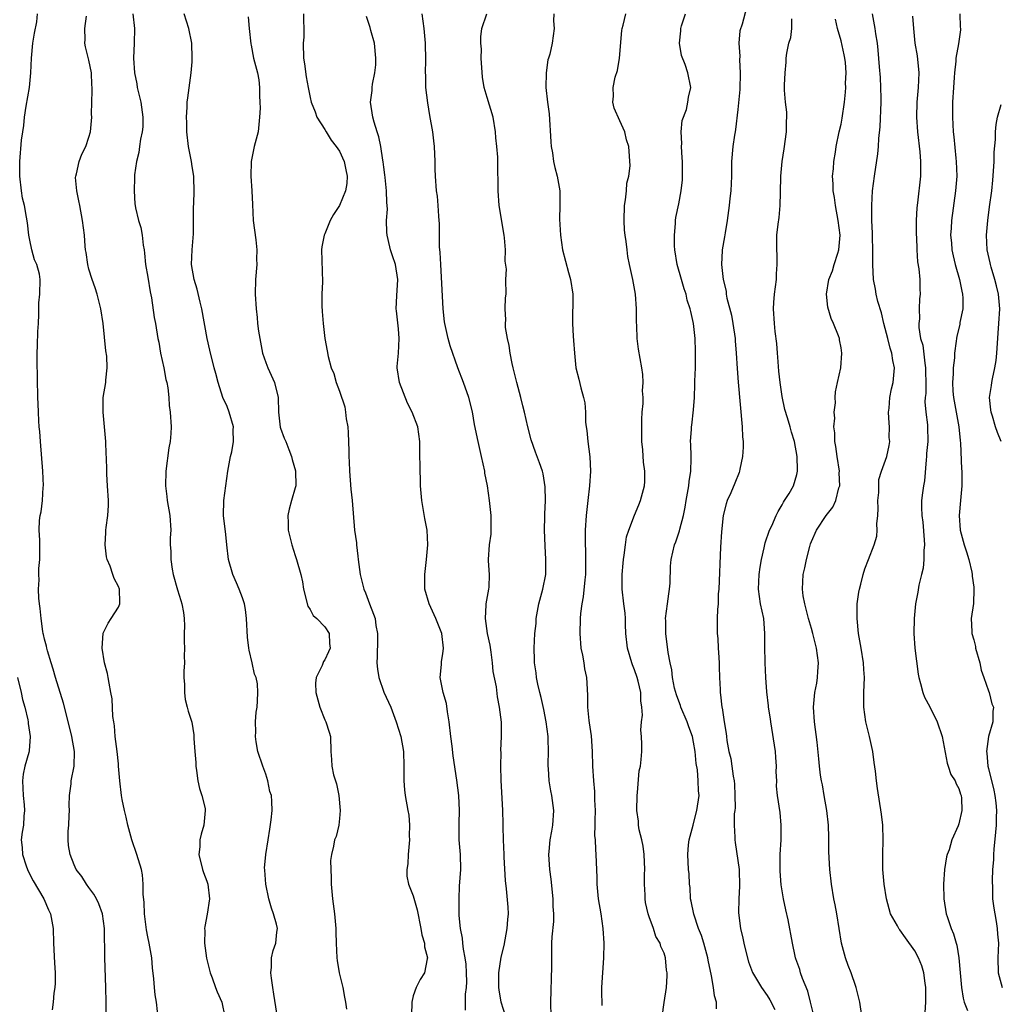
# Model space of a CAD drawing. Units: inches. Extents: x 2547000 to 2550000, y 1545000 to 1548000.
# Drawn here: x 2548320 to 2548452, y 1546175 to 1546308 of the extents above; entities that cross this region are included whole.
import ezdxf

# ---------------------------------------------------------------- set-up
doc = ezdxf.new("R2010")
doc.units = ezdxf.units.IN
doc.header["$MEASUREMENT"] = 0
doc.layers.add('LD25471545_2ft', color=103, linetype='Continuous')

msp = doc.modelspace()

# ---------------------------------------------------------------- linework, layer by layer
at = {"layer": 'LD25471545_2ft'}
for points, elevation in [([(2548418.18, 1546309.82), (2548417.61, 1546307.61), (2548417.3, 1546306.7), (2548417.16, 1546305), (2548417.27, 1546303.27), (2548417.22, 1546302.78), (2548417.33, 1546301), (2548417.27, 1546298.73), (2548417, 1546296.05), (2548416.7, 1546293.3), (2548416.63, 1546293), (2548416.55, 1546292.55), (2548416.35, 1546291), (2548416.17, 1546289), (2548416.13, 1546287), (2548416.05, 1546285), (2548415.94, 1546283.94), (2548415.84, 1546283), (2548415.58, 1546281), (2548415.29, 1546279.29), (2548415.22, 1546278.78), (2548414.88, 1546277), (2548414.89, 1546276.89), (2548414.79, 1546275), (2548415.01, 1546273), (2548415.41, 1546271.41), (2548415.44, 1546271), (2548415.53, 1546270.47), (2548416.13, 1546268.13), (2548416.35, 1546267), (2548416.64, 1546265), (2548416.65, 1546264.65), (2548416.8, 1546263), (2548416.93, 1546260.93), (2548417.07, 1546259.07), (2548417.59, 1546253), (2548417.64, 1546251.64), (2548417.72, 1546251), (2548417.74, 1546250.26), (2548417.65, 1546249), (2548417.28, 1546247.28), (2548417.24, 1546247), (2548417.19, 1546246.81), (2548416.62, 1546245.38), (2548416.05, 1546244.05), (2548415.58, 1546243), (2548415.43, 1546242.57), (2548415.02, 1546241), (2548414.78, 1546238.78), (2548414.67, 1546236.67), (2548414.43, 1546231), (2548414.36, 1546230.36), (2548414.32, 1546229), (2548414.23, 1546228.23), (2548414.2, 1546227), (2548414.19, 1546225.81), (2548414.21, 1546225), (2548414.31, 1546224.31), (2548414.35, 1546223), (2548414.4, 1546222.4), (2548414.46, 1546221), (2548414.46, 1546220.46), (2548414.51, 1546219), (2548414.61, 1546217.39), (2548414.62, 1546217), (2548414.67, 1546216.68), (2548414.86, 1546215), (2548414.89, 1546214.89), (2548415, 1546213.95), (2548415.14, 1546213), (2548415.41, 1546211.41), (2548415.45, 1546211), (2548415.53, 1546210.47), (2548415.81, 1546209), (2548416.06, 1546208.06), (2548416.21, 1546207), (2548416.36, 1546205.64), (2548416.5, 1546205), (2548416.55, 1546204.55), (2548416.62, 1546203), (2548416.63, 1546201.37), (2548416.6, 1546201), (2548416.53, 1546200.53), (2548416.53, 1546199), (2548416.61, 1546197.39), (2548416.58, 1546197), (2548416.65, 1546196.65), (2548417.19, 1546193), (2548417.25, 1546190.75), (2548417.14, 1546189), (2548417.12, 1546187.12), (2548417.39, 1546185), (2548417.69, 1546183.69), (2548417.81, 1546183), (2548418.11, 1546181.89), (2548418.46, 1546180.46), (2548419.02, 1546179.02), (2548420.2, 1546177), (2548421, 1546175.9), (2548421.34, 1546175.34), (2548422.03, 1546174.03)], 7642), ([(2548331.33, 1546173), (2548331.35, 1546175), (2548331.31, 1546177), (2548331.17, 1546181), (2548331.12, 1546185), (2548330.84, 1546187), (2548330.34, 1546188.34), (2548330.03, 1546189), (2548329.66, 1546189.66), (2548329, 1546190.54), (2548328.68, 1546191), (2548328.03, 1546192.03), (2548327.3, 1546193), (2548327, 1546193.64), (2548326.45, 1546195), (2548326.25, 1546196.25), (2548326.21, 1546197), (2548326.2, 1546198.2), (2548326.3, 1546199), (2548326.31, 1546200.31), (2548326.36, 1546201), (2548326.35, 1546201.65), (2548326.38, 1546203), (2548326.59, 1546204.59), (2548326.62, 1546205), (2548326.99, 1546207), (2548327.03, 1546209), (2548326.69, 1546211), (2548325.96, 1546213.96), (2548325.54, 1546215.54), (2548324.48, 1546219), (2548324.17, 1546220.17), (2548323.88, 1546221), (2548323.37, 1546222.63), (2548323.29, 1546223), (2548323.26, 1546223.26), (2548323, 1546224.22), (2548322.87, 1546224.87), (2548322.81, 1546225), (2548322.75, 1546225.25), (2548322.51, 1546227), (2548322.39, 1546228.39), (2548322.3, 1546229), (2548322.23, 1546229.77), (2548322.19, 1546231), (2548322.26, 1546232.26), (2548322.22, 1546233), (2548322.21, 1546233.79), (2548322.34, 1546235), (2548322.33, 1546237), (2548322.36, 1546237.64), (2548322.26, 1546239), (2548322.31, 1546240.31), (2548322.41, 1546241), (2548322.52, 1546241.48), (2548322.7, 1546243), (2548322.82, 1546244.82), (2548322.85, 1546245), (2548322.78, 1546247), (2548322.45, 1546251), (2548322.37, 1546252.37), (2548322.28, 1546253), (2548322.2, 1546253.8), (2548322.15, 1546255), (2548322.12, 1546256.12), (2548322.07, 1546257), (2548321.97, 1546262.03), (2548321.97, 1546263), (2548322.04, 1546264.04), (2548322.08, 1546265.92), (2548322.16, 1546267), (2548322.22, 1546268.22), (2548322.2, 1546269), (2548322.2, 1546269.8), (2548322.34, 1546271), (2548322.41, 1546273), (2548322.3, 1546273.7), (2548321.94, 1546275), (2548321.64, 1546275.64), (2548321.28, 1546277), (2548321, 1546278.32), (2548320.87, 1546279), (2548320.67, 1546280.67), (2548320.55, 1546281.45), (2548320.25, 1546283), (2548320.02, 1546284.02), (2548319.86, 1546285), (2548319.64, 1546287), (2548319.65, 1546289), (2548319.88, 1546291.88), (2548320.03, 1546293), (2548320.16, 1546293.84), (2548320.26, 1546295), (2548320.49, 1546296.49), (2548320.94, 1546299), (2548321.15, 1546301), (2548321.2, 1546303), (2548321.38, 1546305), (2548321.61, 1546306.39), (2548321.93, 1546307.93), (2548322.05, 1546309)], 7666), ([(2548338.45, 1546172.45), (2548338.17, 1546175), (2548338, 1546176), (2548337.91, 1546177), (2548337.83, 1546178.16), (2548337.65, 1546179.65), (2548337.54, 1546181), (2548337.18, 1546183), (2548337, 1546183.84), (2548336.82, 1546184.82), (2548336.54, 1546187), (2548336.5, 1546188.5), (2548336.36, 1546189.64), (2548336.38, 1546191), (2548336.27, 1546192.27), (2548336.12, 1546193), (2548335.52, 1546195), (2548334.85, 1546197), (2548334.3, 1546199), (2548334.08, 1546200.08), (2548333.84, 1546201), (2548333.52, 1546202.48), (2548333.43, 1546203), (2548333.18, 1546205), (2548333.04, 1546207), (2548333, 1546207.31), (2548332.85, 1546209), (2548332.59, 1546211), (2548332.46, 1546212.46), (2548332.37, 1546213), (2548332.26, 1546213.74), (2548332.14, 1546216.14), (2548332, 1546217), (2548331.75, 1546218.25), (2548331.64, 1546219), (2548331.54, 1546219.54), (2548331.13, 1546221), (2548330.8, 1546223), (2548330.96, 1546225.04), (2548331.6, 1546226.4), (2548332.04, 1546227), (2548333, 1546228.57), (2548333.2, 1546229), (2548333.18, 1546229.18), (2548333.16, 1546231), (2548333, 1546231.37), (2548332.43, 1546232.43), (2548332.26, 1546233), (2548331.87, 1546234.13), (2548331.49, 1546235), (2548331.39, 1546235.39), (2548331.19, 1546237), (2548331.32, 1546238.68), (2548331.32, 1546239), (2548331.34, 1546239.34), (2548331.59, 1546241), (2548331.68, 1546242.32), (2548331.67, 1546243), (2548331.55, 1546245), (2548331.43, 1546246.57), (2548331.42, 1546247), (2548331.43, 1546247.43), (2548331.3, 1546250.7), (2548331.3, 1546251), (2548331.14, 1546253), (2548330.92, 1546255), (2548330.95, 1546257), (2548331.32, 1546259), (2548331.32, 1546259.32), (2548331.5, 1546261), (2548331.42, 1546262.58), (2548331.29, 1546263.29), (2548330.92, 1546267), (2548330.63, 1546269), (2548330.11, 1546271), (2548329.84, 1546271.84), (2548329.43, 1546273), (2548329, 1546274.4), (2548328.84, 1546275), (2548328.63, 1546276.63), (2548328.54, 1546277), (2548328.48, 1546277.52), (2548328.4, 1546279), (2548328.16, 1546281), (2548327.77, 1546283), (2548327.66, 1546283.66), (2548327.35, 1546285), (2548327.21, 1546286.79), (2548327.22, 1546287), (2548327.31, 1546287.31), (2548327.7, 1546289), (2548328.05, 1546289.95), (2548328.58, 1546291), (2548329, 1546292.26), (2548329.22, 1546293), (2548329.4, 1546295), (2548329.38, 1546295.38), (2548329.39, 1546297), (2548329.46, 1546298.54), (2548329.44, 1546299), (2548329.39, 1546299.39), (2548329.36, 1546301), (2548329, 1546302.72), (2548328.53, 1546304.53), (2548328.47, 1546305), (2548328.5, 1546305.5), (2548328.47, 1546307), (2548328.67, 1546308.67)], 7664), ([(2548334.98, 1546309), (2548335.19, 1546307), (2548335.16, 1546305), (2548335.06, 1546303), (2548335.19, 1546301), (2548335.5, 1546299.5), (2548335.57, 1546299), (2548336.03, 1546297), (2548336.32, 1546295), (2548336.3, 1546293.7), (2548336.24, 1546293), (2548336.01, 1546292.01), (2548335.87, 1546291), (2548335.79, 1546290.21), (2548335.44, 1546289), (2548335.19, 1546287.19), (2548335.21, 1546286.79), (2548335.13, 1546285), (2548335.25, 1546283.25), (2548335.27, 1546283), (2548335.32, 1546282.68), (2548335.72, 1546281), (2548336.05, 1546280.05), (2548336.22, 1546279), (2548336.36, 1546277.64), (2548336.49, 1546277), (2548336.56, 1546276.56), (2548336.7, 1546275), (2548337, 1546273.29), (2548337.31, 1546271.31), (2548337.5, 1546270.5), (2548337.85, 1546267.85), (2548338.04, 1546267), (2548338.36, 1546265), (2548338.48, 1546264.48), (2548338.72, 1546263), (2548339.15, 1546261), (2548339.42, 1546259.42), (2548339.56, 1546259), (2548339.73, 1546258.27), (2548339.85, 1546257), (2548339.91, 1546255.91), (2548340.04, 1546255), (2548340.15, 1546253), (2548340.12, 1546252.11), (2548340.02, 1546251), (2548339.86, 1546250.14), (2548339.43, 1546247), (2548339.38, 1546245), (2548339.58, 1546243.58), (2548339.64, 1546243), (2548340, 1546241), (2548340.11, 1546239), (2548340.03, 1546237.97), (2548340.03, 1546237), (2548340.13, 1546236.13), (2548340.11, 1546235), (2548340.3, 1546233.7), (2548340.45, 1546233), (2548341, 1546230.89), (2548341.48, 1546229.48), (2548341.63, 1546229), (2548341.82, 1546227.82), (2548341.94, 1546227), (2548341.96, 1546226.04), (2548341.94, 1546225), (2548341.91, 1546223.91), (2548341.96, 1546223), (2548341.93, 1546221.93), (2548341.97, 1546221), (2548341.9, 1546219.9), (2548341.88, 1546219), (2548341.95, 1546218.05), (2548341.95, 1546217), (2548342.04, 1546216.04), (2548342.35, 1546215), (2548342.46, 1546214.46), (2548342.96, 1546212.96), (2548343.23, 1546211.23), (2548343.24, 1546211), (2548343.23, 1546210.77), (2548343.35, 1546209), (2548343.5, 1546207.5), (2548343.49, 1546207), (2548343.58, 1546206.42), (2548343.8, 1546205), (2548343.99, 1546203.99), (2548344.33, 1546203), (2548344.76, 1546201.24), (2548344.79, 1546201), (2548344.61, 1546199), (2548344.23, 1546197.77), (2548344.07, 1546197), (2548344.04, 1546196.04), (2548343.93, 1546195), (2548344.41, 1546193), (2548344.56, 1546192.56), (2548345, 1546191.41), (2548345.13, 1546191), (2548345.37, 1546189), (2548345.06, 1546186.94), (2548344.73, 1546185.27), (2548344.7, 1546185), (2548344.71, 1546184.71), (2548344.68, 1546183), (2548344.95, 1546180.95), (2548345.43, 1546179), (2548345.72, 1546178.28), (2548346.19, 1546177), (2548346.4, 1546176.4), (2548347.04, 1546175), (2548347.44, 1546173)], 7662), ([(2548354.48, 1546173.52), (2548354.1, 1546176.1), (2548353.93, 1546177), (2548353.75, 1546178.25), (2548353.67, 1546179), (2548353.75, 1546179.75), (2548353.79, 1546181), (2548354.01, 1546181.99), (2548354.35, 1546183), (2548354.49, 1546184.49), (2548354.56, 1546185), (2548354.44, 1546185.56), (2548354.03, 1546187), (2548353.76, 1546187.76), (2548353.41, 1546189), (2548353.01, 1546191), (2548352.88, 1546192.88), (2548352.85, 1546193), (2548352.84, 1546193.16), (2548353.01, 1546195.01), (2548353.3, 1546197), (2548353.54, 1546198.46), (2548353.72, 1546199.72), (2548353.87, 1546201), (2548353.81, 1546202.19), (2548353.75, 1546203), (2548353.56, 1546203.56), (2548353.28, 1546205), (2548353, 1546205.92), (2548352.59, 1546207), (2548351.93, 1546209), (2548351.68, 1546210.32), (2548351.6, 1546211), (2548351.65, 1546211.65), (2548351.61, 1546213), (2548351.69, 1546214.31), (2548351.81, 1546215), (2548351.85, 1546215.85), (2548351.93, 1546217), (2548351.86, 1546218.14), (2548351.68, 1546219), (2548351.45, 1546219.45), (2548351.16, 1546221), (2548350.72, 1546222.72), (2548350.7, 1546223), (2548350.5, 1546224.5), (2548350.39, 1546227), (2548350.23, 1546228.24), (2548350.11, 1546229), (2548349.83, 1546229.83), (2548349.39, 1546231), (2548349, 1546231.85), (2548348.51, 1546233), (2548347.94, 1546235), (2548347.72, 1546237), (2548347.59, 1546238.41), (2548347.28, 1546241), (2548347.3, 1546243), (2548347.86, 1546247), (2548348.23, 1546249), (2548348.37, 1546249.63), (2548348.63, 1546251), (2548348.59, 1546252.59), (2548348.6, 1546253), (2548348.02, 1546255), (2548347.76, 1546255.76), (2548347.19, 1546257), (2548346.52, 1546259), (2548346.24, 1546260.24), (2548346.01, 1546261), (2548345.41, 1546263.41), (2548345.04, 1546265), (2548344.34, 1546269), (2548344.1, 1546269.9), (2548343.68, 1546271.68), (2548343.26, 1546273), (2548342.94, 1546275), (2548343, 1546277), (2548343.17, 1546279.17), (2548343.2, 1546281), (2548343.19, 1546282.81), (2548343.22, 1546283.22), (2548343.28, 1546285), (2548343.23, 1546286.77), (2548343.22, 1546287), (2548343, 1546288.3), (2548342.9, 1546289), (2548342.52, 1546291), (2548342.28, 1546293), (2548342.27, 1546294.27), (2548342.23, 1546295), (2548342.33, 1546296.33), (2548342.35, 1546297), (2548342.41, 1546297.59), (2548342.88, 1546301), (2548343, 1546302.48), (2548343.03, 1546303), (2548342.97, 1546305), (2548342.57, 1546307), (2548341.94, 1546309)], 7660), ([(2548350.61, 1546308.61), (2548350.72, 1546307), (2548350.95, 1546304.95), (2548351, 1546304.75), (2548351.33, 1546303), (2548351.85, 1546301), (2548352.03, 1546300.03), (2548352.16, 1546299), (2548352.12, 1546297.88), (2548352.2, 1546297), (2548352.23, 1546296.23), (2548352.16, 1546295), (2548351.94, 1546293), (2548351.44, 1546291), (2548351, 1546289), (2548350.95, 1546287), (2548351.09, 1546285), (2548351.17, 1546283.17), (2548351.28, 1546281), (2548351.63, 1546278.37), (2548351.79, 1546277), (2548351.75, 1546275.75), (2548351.76, 1546275), (2548351.6, 1546273), (2548351.57, 1546271), (2548351.67, 1546269), (2548351.82, 1546267.82), (2548351.88, 1546267), (2548352.01, 1546265.99), (2548352.17, 1546265), (2548352.57, 1546263), (2548353, 1546261.71), (2548353.28, 1546261), (2548354.18, 1546259), (2548354.65, 1546257), (2548354.74, 1546255), (2548354.96, 1546252.96), (2548355, 1546252.82), (2548355.47, 1546251.47), (2548355.69, 1546251), (2548356.1, 1546249.91), (2548356.46, 1546249), (2548356.59, 1546248.59), (2548357.02, 1546247.02), (2548357.06, 1546245), (2548357, 1546244.73), (2548356.49, 1546243), (2548356.17, 1546241.83), (2548355.97, 1546241), (2548356.01, 1546240.01), (2548356.02, 1546239), (2548356.52, 1546237), (2548357, 1546235.58), (2548357.17, 1546235), (2548357.73, 1546233), (2548357.99, 1546231.99), (2548358.11, 1546231), (2548358.69, 1546228.69), (2548359, 1546228.22), (2548359.44, 1546227.44), (2548359.92, 1546227), (2548361, 1546225.87), (2548361.57, 1546225), (2548361.65, 1546223.65), (2548361.72, 1546223), (2548361.51, 1546222.49), (2548361, 1546221.4), (2548360.8, 1546221.2), (2548360.63, 1546220.63), (2548359.83, 1546219), (2548359.74, 1546218.26), (2548359.78, 1546217), (2548360.31, 1546215), (2548361, 1546213.27), (2548361.15, 1546213), (2548361.59, 1546211.59), (2548361.76, 1546211), (2548361.82, 1546209), (2548361.92, 1546207.92), (2548361.95, 1546207), (2548362.18, 1546205.82), (2548362.43, 1546205), (2548362.59, 1546204.59), (2548362.92, 1546203), (2548363.1, 1546201), (2548363, 1546199.9), (2548362.89, 1546199), (2548362.52, 1546197.48), (2548362.33, 1546197), (2548362.17, 1546196.17), (2548361.9, 1546195), (2548361.79, 1546194.21), (2548361.8, 1546193), (2548361.86, 1546191.86), (2548361.85, 1546191), (2548362.02, 1546189), (2548362.29, 1546187), (2548362.48, 1546185), (2548362.51, 1546184.51), (2548362.53, 1546183), (2548362.62, 1546181), (2548362.66, 1546180.66), (2548362.94, 1546179), (2548363.42, 1546177), (2548363.69, 1546175.69), (2548363.81, 1546175), (2548363.93, 1546174.07)], 7658), ([(2548358.11, 1546309), (2548358.11, 1546308.11), (2548358.17, 1546307), (2548358.16, 1546305.84), (2548358.08, 1546305), (2548358.12, 1546303), (2548358.24, 1546302.24), (2548358.47, 1546300.47), (2548358.73, 1546299), (2548359, 1546297.67), (2548359.17, 1546297), (2548359.69, 1546295.69), (2548359.92, 1546295), (2548361, 1546293.31), (2548361.16, 1546293), (2548361.87, 1546291.87), (2548362.56, 1546291), (2548363, 1546290.38), (2548363.63, 1546289), (2548363.84, 1546287.84), (2548364.05, 1546287), (2548363.99, 1546286.01), (2548363.81, 1546285), (2548363, 1546283), (2548362.19, 1546281.81), (2548361.74, 1546281), (2548361, 1546279.17), (2548360.91, 1546279), (2548360.61, 1546277.39), (2548360.57, 1546277), (2548360.67, 1546272.67), (2548360.6, 1546271), (2548360.6, 1546269.4), (2548360.63, 1546268.63), (2548360.78, 1546267), (2548361.02, 1546265), (2548361.3, 1546263.3), (2548361.45, 1546262.55), (2548361.87, 1546261), (2548362.24, 1546260.24), (2548362.56, 1546259), (2548363, 1546257.83), (2548363.7, 1546255.7), (2548363.82, 1546255), (2548363.89, 1546254.11), (2548364.1, 1546253), (2548364.17, 1546252.17), (2548364.27, 1546249.73), (2548364.26, 1546249), (2548364.28, 1546248.28), (2548364.33, 1546247), (2548364.54, 1546244.54), (2548364.71, 1546243), (2548365.04, 1546239), (2548365.28, 1546237.28), (2548365.28, 1546237), (2548365.49, 1546235.49), (2548365.51, 1546235), (2548365.81, 1546233), (2548366.3, 1546231), (2548366.5, 1546230.5), (2548367.05, 1546229), (2548367.62, 1546227.62), (2548367.81, 1546227), (2548367.92, 1546226.08), (2548368.14, 1546225), (2548368.15, 1546224.15), (2548368.12, 1546221.88), (2548368.07, 1546221), (2548368.16, 1546220.16), (2548368.34, 1546219), (2548369, 1546217.03), (2548369.93, 1546215), (2548370.69, 1546213), (2548371.29, 1546211), (2548371.65, 1546209), (2548371.72, 1546207), (2548371.71, 1546205), (2548371.8, 1546203.8), (2548371.88, 1546203), (2548372.24, 1546201), (2548372.37, 1546200.36), (2548372.5, 1546199), (2548372.45, 1546197.55), (2548372.48, 1546197), (2548372.29, 1546195), (2548372.26, 1546193.74), (2548372.12, 1546193), (2548372.1, 1546192.1), (2548372.35, 1546191), (2548373, 1546189.42), (2548373.52, 1546187.52), (2548374.04, 1546185), (2548374.15, 1546184.15), (2548374.51, 1546183), (2548374.51, 1546182.51), (2548374.93, 1546181), (2548374.89, 1546180.89), (2548374.51, 1546179), (2548373.91, 1546178.09), (2548373.37, 1546177), (2548373, 1546175.84), (2548372.8, 1546175), (2548372.74, 1546173.26)], 7656), ([(2548380.08, 1546173.92), (2548380.06, 1546175), (2548380.07, 1546176.07), (2548380.21, 1546177), (2548380.25, 1546177.75), (2548380.23, 1546179), (2548380.15, 1546180.15), (2548380.05, 1546181), (2548379.8, 1546182.2), (2548379.72, 1546183), (2548379.69, 1546183.69), (2548379.4, 1546185), (2548379.24, 1546186.77), (2548379.2, 1546189), (2548379.28, 1546190.72), (2548379.43, 1546193), (2548379.39, 1546195), (2548379.24, 1546197), (2548379.22, 1546199.22), (2548379.25, 1546201), (2548379.16, 1546203), (2548378.91, 1546205.09), (2548378.42, 1546208.42), (2548378.28, 1546209.72), (2548378.1, 1546211), (2548377.87, 1546213), (2548377.62, 1546214.38), (2548377.48, 1546215.48), (2548377.04, 1546217), (2548376.66, 1546219), (2548376.8, 1546220.8), (2548376.8, 1546221), (2548376.82, 1546221.18), (2548377, 1546222.24), (2548377.11, 1546223), (2548376.88, 1546225), (2548376.04, 1546227), (2548375.13, 1546229), (2548374.58, 1546231), (2548374.54, 1546233), (2548374.78, 1546235), (2548374.96, 1546237), (2548374.86, 1546239), (2548374.57, 1546240.57), (2548374.16, 1546243), (2548373.99, 1546245), (2548373.97, 1546245.97), (2548373.92, 1546247), (2548373.92, 1546247.92), (2548373.89, 1546249), (2548373.87, 1546251), (2548373.62, 1546253), (2548372.86, 1546255), (2548372.21, 1546256.21), (2548371.11, 1546259), (2548370.82, 1546261), (2548370.82, 1546261.18), (2548370.98, 1546263), (2548371.1, 1546265), (2548371, 1546266.27), (2548370.71, 1546268.71), (2548370.69, 1546269), (2548370.76, 1546270.76), (2548370.9, 1546273), (2548370.6, 1546275), (2548370.18, 1546276.18), (2548369.92, 1546277), (2548369.6, 1546278.4), (2548369.44, 1546279), (2548369.4, 1546279.4), (2548369.38, 1546281), (2548369.49, 1546282.51), (2548369.45, 1546283), (2548369.4, 1546283.4), (2548369.37, 1546285), (2548369.17, 1546286.83), (2548369.16, 1546287.16), (2548369, 1546288.21), (2548368.92, 1546288.92), (2548368.86, 1546289.14), (2548368.6, 1546291), (2548368.34, 1546292.34), (2548368.11, 1546293), (2548367.69, 1546294.31), (2548367.5, 1546295), (2548367.21, 1546297), (2548367.41, 1546298.59), (2548367.42, 1546299), (2548367.47, 1546299.46), (2548367.78, 1546301), (2548367.9, 1546302.1), (2548367.92, 1546303), (2548367.72, 1546305), (2548367.24, 1546306.76), (2548367.15, 1546307.15), (2548366.63, 1546308.63)], 7654), ([(2548385.53, 1546173), (2548384.93, 1546175), (2548384.66, 1546176.66), (2548384.62, 1546177), (2548384.61, 1546177.39), (2548384.62, 1546179), (2548384.91, 1546181.09), (2548385.31, 1546182.69), (2548385.75, 1546185), (2548385.81, 1546186.19), (2548385.89, 1546187), (2548385.86, 1546187.86), (2548385.63, 1546190.37), (2548385.5, 1546191.5), (2548385.34, 1546194.66), (2548385.31, 1546195), (2548385.22, 1546197), (2548385.18, 1546198.82), (2548385.18, 1546199.18), (2548385.12, 1546201), (2548384.91, 1546205.09), (2548384.87, 1546207), (2548384.91, 1546208.91), (2548384.89, 1546209.11), (2548384.98, 1546211), (2548384.95, 1546212.95), (2548384.68, 1546215), (2548384.4, 1546216.4), (2548384.26, 1546217.74), (2548383.84, 1546219.84), (2548383.74, 1546221), (2548383.55, 1546222.45), (2548383.41, 1546223.41), (2548383.07, 1546225), (2548382.77, 1546227), (2548382.89, 1546228.89), (2548382.89, 1546229), (2548383.25, 1546231), (2548383.28, 1546231.28), (2548383.32, 1546233), (2548383.18, 1546234.82), (2548383.18, 1546235), (2548383.34, 1546237), (2548383.54, 1546238.46), (2548383.57, 1546239), (2548383.55, 1546239.55), (2548383.54, 1546241), (2548383.35, 1546243), (2548383.07, 1546245), (2548382.72, 1546246.72), (2548382.69, 1546247), (2548382.26, 1546249), (2548381.79, 1546251), (2548381.32, 1546253.32), (2548381.02, 1546255.02), (2548380.51, 1546257), (2548379.8, 1546259), (2548379.03, 1546261), (2548377.98, 1546263.98), (2548377.73, 1546265), (2548377.38, 1546266.62), (2548377.27, 1546267), (2548377.23, 1546267.23), (2548377.03, 1546269), (2548376.71, 1546275), (2548376.65, 1546276.65), (2548376.57, 1546277.43), (2548376.55, 1546280.55), (2548376.52, 1546281), (2548376.45, 1546281.55), (2548376.39, 1546283), (2548376.28, 1546284.28), (2548376.15, 1546285), (2548376, 1546287), (2548375.96, 1546287.96), (2548375.97, 1546289), (2548375.88, 1546291), (2548375.8, 1546291.8), (2548375.64, 1546293), (2548375.23, 1546295.23), (2548374.95, 1546296.94), (2548374.72, 1546299), (2548374.69, 1546300.69), (2548374.66, 1546301), (2548374.71, 1546302.71), (2548374.67, 1546305), (2548374.48, 1546307), (2548374.22, 1546309)], 7652), ([(2548391.71, 1546173), (2548391.63, 1546175), (2548391.79, 1546179.79), (2548391.78, 1546181), (2548391.8, 1546183), (2548391.84, 1546183.84), (2548392.04, 1546185.96), (2548392.05, 1546187), (2548391.98, 1546187.98), (2548391.98, 1546189), (2548391.68, 1546191.68), (2548391.5, 1546193), (2548391.4, 1546195), (2548391.43, 1546195.43), (2548391.58, 1546197), (2548391.8, 1546198.2), (2548391.92, 1546199), (2548392.07, 1546201), (2548391.8, 1546203), (2548391.66, 1546203.66), (2548391.41, 1546205), (2548391.34, 1546206.66), (2548391.3, 1546207), (2548391.29, 1546207.29), (2548391.35, 1546209), (2548391.3, 1546210.7), (2548391.28, 1546211), (2548391.01, 1546213), (2548390.68, 1546214.68), (2548390.33, 1546216.33), (2548390.14, 1546217), (2548389.88, 1546218.12), (2548389.72, 1546219), (2548389.66, 1546219.66), (2548389.43, 1546221), (2548389.43, 1546221.43), (2548389.38, 1546223), (2548389.5, 1546225), (2548389.64, 1546226.36), (2548389.68, 1546227), (2548390.02, 1546229), (2548390.55, 1546231), (2548390.95, 1546233), (2548390.98, 1546235), (2548390.86, 1546236.86), (2548390.78, 1546239), (2548390.83, 1546240.83), (2548390.82, 1546241.18), (2548390.91, 1546243), (2548390.89, 1546244.89), (2548390.61, 1546246.61), (2548390.5, 1546247), (2548390.12, 1546248.12), (2548389.57, 1546249.57), (2548389, 1546251.23), (2548388.55, 1546253), (2548388.08, 1546255), (2548387.85, 1546255.85), (2548387.59, 1546257), (2548387.03, 1546259.03), (2548386.54, 1546261), (2548386.4, 1546261.6), (2548386.14, 1546263), (2548386.02, 1546264.02), (2548385.78, 1546265), (2548385.51, 1546266.49), (2548385.48, 1546267), (2548385.53, 1546267.53), (2548385.45, 1546269), (2548385.49, 1546270.51), (2548385.58, 1546271), (2548385.56, 1546273), (2548385.62, 1546274.38), (2548385.45, 1546275.45), (2548385.5, 1546277), (2548385.37, 1546278.63), (2548385.32, 1546279), (2548384.66, 1546283), (2548384.51, 1546285), (2548384.49, 1546285.51), (2548384.48, 1546288.48), (2548384.45, 1546289.55), (2548384.33, 1546291), (2548384.19, 1546292.19), (2548384.14, 1546293), (2548383.81, 1546295), (2548383, 1546297.65), (2548382.63, 1546299), (2548382.39, 1546300.39), (2548382.22, 1546303), (2548382.23, 1546304.23), (2548382.16, 1546305), (2548382.14, 1546305.86), (2548382.3, 1546307), (2548382.95, 1546309)], 7650), ([(2548392.05, 1546309), (2548392.03, 1546308.03), (2548392.11, 1546307), (2548391.83, 1546305), (2548391.52, 1546303.52), (2548391.34, 1546303), (2548391.23, 1546302.77), (2548391.01, 1546301), (2548390.98, 1546299), (2548391.21, 1546297), (2548391.43, 1546295.43), (2548391.64, 1546291.64), (2548391.68, 1546291), (2548391.86, 1546290.14), (2548392.03, 1546289), (2548392.18, 1546288.18), (2548392.53, 1546287), (2548392.85, 1546285), (2548392.87, 1546283), (2548392.84, 1546281.16), (2548392.95, 1546279), (2548393.24, 1546277), (2548394.05, 1546273.95), (2548394.33, 1546273), (2548394.62, 1546271), (2548394.64, 1546269.36), (2548394.6, 1546268.6), (2548394.59, 1546267), (2548394.7, 1546265.3), (2548394.71, 1546264.71), (2548394.84, 1546263), (2548395.06, 1546261), (2548395.45, 1546259.45), (2548395.72, 1546258.28), (2548396.1, 1546257), (2548396.25, 1546256.25), (2548396.33, 1546255), (2548396.35, 1546253.65), (2548396.42, 1546253), (2548396.51, 1546252.51), (2548396.66, 1546251), (2548396.94, 1546248.94), (2548397.03, 1546247), (2548396.9, 1546245), (2548396.66, 1546243), (2548396.44, 1546241), (2548396.31, 1546239), (2548396.3, 1546237), (2548396.33, 1546236.33), (2548396.36, 1546235), (2548396.33, 1546233), (2548396.24, 1546232.24), (2548396.05, 1546229.95), (2548395.87, 1546229), (2548395.69, 1546227.69), (2548395.63, 1546227), (2548395.57, 1546225), (2548395.74, 1546223), (2548395.95, 1546222.05), (2548396.12, 1546221), (2548396.21, 1546220.21), (2548396.48, 1546219), (2548396.61, 1546216.61), (2548396.62, 1546215), (2548396.81, 1546213.19), (2548396.87, 1546212.87), (2548397.12, 1546211.12), (2548397.24, 1546209), (2548397.29, 1546207), (2548397.43, 1546205), (2548397.58, 1546203.58), (2548397.59, 1546203), (2548397.58, 1546202.42), (2548397.64, 1546201), (2548397.61, 1546199.61), (2548397.61, 1546199), (2548397.59, 1546197.59), (2548397.64, 1546197), (2548397.69, 1546195.69), (2548397.77, 1546195), (2548397.89, 1546191.89), (2548397.89, 1546191), (2548398.09, 1546189), (2548398.42, 1546187), (2548398.71, 1546185), (2548398.82, 1546183), (2548398.78, 1546181), (2548398.54, 1546177), (2548398.53, 1546176.53), (2548398.56, 1546174.56)], 7648), ([(2548406.77, 1546173), (2548407.03, 1546174.97), (2548407.35, 1546177), (2548407.44, 1546178.56), (2548407.43, 1546179), (2548407.35, 1546179.35), (2548407.19, 1546181), (2548407, 1546181.64), (2548406.56, 1546182.56), (2548406.47, 1546183), (2548405.91, 1546183.91), (2548405.58, 1546185), (2548405, 1546186.58), (2548404.86, 1546187), (2548404.5, 1546188.5), (2548404.43, 1546189), (2548404.43, 1546189.57), (2548404.35, 1546191), (2548404.37, 1546192.37), (2548404.41, 1546193), (2548404.31, 1546195), (2548404.16, 1546196.16), (2548403.97, 1546197), (2548403.64, 1546198.36), (2548403.55, 1546199), (2548403.52, 1546199.52), (2548403.33, 1546201), (2548403.36, 1546203), (2548403.41, 1546203.41), (2548403.65, 1546206.35), (2548403.8, 1546207), (2548403.91, 1546207.91), (2548403.97, 1546209), (2548404, 1546210), (2548403.95, 1546211), (2548403.86, 1546211.86), (2548403.95, 1546213), (2548404.07, 1546213.93), (2548403.99, 1546215), (2548403.84, 1546215.85), (2548403.84, 1546217), (2548403.49, 1546218.51), (2548403.36, 1546219), (2548403, 1546220.04), (2548402.72, 1546220.72), (2548402.62, 1546221), (2548402.04, 1546223), (2548401.84, 1546225), (2548401.78, 1546226.22), (2548401.77, 1546227), (2548401.73, 1546227.73), (2548401.56, 1546229), (2548401.34, 1546231), (2548401.32, 1546231.32), (2548401.34, 1546233), (2548401.48, 1546234.52), (2548401.51, 1546235), (2548401.6, 1546235.6), (2548401.76, 1546237), (2548401.93, 1546238.07), (2548402.22, 1546239), (2548402.98, 1546241.02), (2548403.57, 1546242.43), (2548403.83, 1546243), (2548404.35, 1546245), (2548404.39, 1546245.61), (2548404.39, 1546247), (2548404.22, 1546248.22), (2548404.11, 1546249.89), (2548403.99, 1546251), (2548403.98, 1546251.98), (2548403.97, 1546253), (2548403.99, 1546254.01), (2548404.05, 1546255), (2548404.15, 1546256.15), (2548404.15, 1546257), (2548404.1, 1546257.9), (2548404.17, 1546259), (2548404.12, 1546260.12), (2548403.97, 1546261), (2548403.52, 1546263.52), (2548403.34, 1546265), (2548403.29, 1546266.71), (2548403.26, 1546267.26), (2548403.26, 1546269), (2548403.11, 1546271), (2548402.75, 1546273), (2548402.32, 1546275), (2548402.11, 1546276.11), (2548401.98, 1546277), (2548401.87, 1546278.13), (2548401.74, 1546279), (2548401.66, 1546279.66), (2548401.6, 1546281), (2548401.64, 1546283), (2548401.79, 1546283.79), (2548401.9, 1546285), (2548401.95, 1546286.05), (2548402.24, 1546287), (2548402.41, 1546288.41), (2548402.22, 1546291), (2548401.92, 1546291.92), (2548401.7, 1546293), (2548401, 1546294.5), (2548400.22, 1546296.22), (2548400.07, 1546297), (2548400.15, 1546297.85), (2548400.1, 1546299), (2548400.39, 1546300.39), (2548400.67, 1546301.33), (2548400.97, 1546303), (2548401.27, 1546306.73), (2548401.31, 1546307), (2548401.44, 1546307.44), (2548401.8, 1546309)], 7646), ([(2548414.1, 1546174.1), (2548414.11, 1546175), (2548413.86, 1546175.86), (2548413.72, 1546177), (2548413.43, 1546178.57), (2548413, 1546180.71), (2548412.94, 1546181), (2548412.39, 1546183), (2548412.06, 1546184.06), (2548411.69, 1546185), (2548411.05, 1546186.95), (2548410.7, 1546188.7), (2548410.61, 1546189), (2548410.54, 1546190.54), (2548410.44, 1546191), (2548410.42, 1546192.42), (2548410.34, 1546193), (2548410.25, 1546195), (2548410.33, 1546196.33), (2548410.41, 1546197), (2548410.93, 1546199), (2548411, 1546199.22), (2548411.46, 1546201), (2548411.76, 1546203), (2548411.67, 1546203.67), (2548411.63, 1546205), (2548411.52, 1546206.48), (2548411.34, 1546207.34), (2548411.23, 1546209), (2548411, 1546210.26), (2548410.84, 1546211), (2548410.35, 1546212.35), (2548410.12, 1546213), (2548409.29, 1546215), (2548409.23, 1546215.23), (2548409, 1546215.8), (2548408.68, 1546216.68), (2548408.43, 1546217.57), (2548408.14, 1546219), (2548408.05, 1546220.05), (2548407.82, 1546221), (2548407.57, 1546222.43), (2548407.24, 1546225), (2548407.24, 1546226.76), (2548407.22, 1546227), (2548407.46, 1546229), (2548407.64, 1546230.36), (2548407.75, 1546231), (2548407.81, 1546231.81), (2548407.89, 1546234.11), (2548407.96, 1546235), (2548408.42, 1546237), (2548408.59, 1546237.41), (2548409.1, 1546238.9), (2548409.15, 1546239.15), (2548409.63, 1546241), (2548409.88, 1546242.12), (2548410.02, 1546243), (2548410.37, 1546245), (2548410.4, 1546245.6), (2548410.62, 1546247), (2548410.69, 1546248.69), (2548410.66, 1546249), (2548410.64, 1546250.64), (2548410.59, 1546251), (2548410.71, 1546252.71), (2548410.72, 1546253), (2548410.76, 1546253.24), (2548411, 1546255.32), (2548411.13, 1546257), (2548411.2, 1546258.8), (2548411.2, 1546259.2), (2548411.25, 1546261), (2548411.27, 1546263.27), (2548411.21, 1546265), (2548411.01, 1546267), (2548410.62, 1546268.62), (2548410.56, 1546269), (2548410.16, 1546270.16), (2548409.98, 1546271), (2548409.73, 1546271.73), (2548409.35, 1546273), (2548408.8, 1546275), (2548408.48, 1546277), (2548408.44, 1546277.56), (2548408.41, 1546279), (2548408.57, 1546280.57), (2548408.57, 1546281), (2548408.61, 1546281.39), (2548409, 1546283.25), (2548409.34, 1546285), (2548409.51, 1546286.49), (2548409.52, 1546287), (2548409.5, 1546287.5), (2548409.49, 1546289), (2548409.47, 1546289.47), (2548409.36, 1546291), (2548409.4, 1546291.4), (2548409.34, 1546293), (2548409.46, 1546294.54), (2548410.04, 1546296.04), (2548410.25, 1546297), (2548410.31, 1546297.69), (2548410.62, 1546299), (2548410.23, 1546301), (2548409.86, 1546302.14), (2548409.36, 1546303.36), (2548409.11, 1546305), (2548409.3, 1546306.7), (2548409.29, 1546307), (2548409.39, 1546307.39), (2548409.93, 1546309)], 7644), ([(2548427.37, 1546173), (2548426.85, 1546175), (2548426.49, 1546176.49), (2548425.77, 1546178.23), (2548425.52, 1546179), (2548425.41, 1546179.41), (2548425, 1546180.52), (2548424.89, 1546180.89), (2548424.83, 1546181), (2548424.78, 1546181.22), (2548424.41, 1546183), (2548423.82, 1546186.18), (2548423.51, 1546187.51), (2548423.21, 1546189), (2548422.9, 1546190.9), (2548422.75, 1546192.75), (2548422.74, 1546193), (2548422.77, 1546195), (2548422.88, 1546197), (2548422.9, 1546199), (2548422.73, 1546200.73), (2548422.39, 1546203), (2548422.27, 1546204.27), (2548422.28, 1546205), (2548422.23, 1546206.23), (2548422.27, 1546207), (2548422.16, 1546208.16), (2548422.11, 1546209), (2548421.47, 1546213), (2548421.42, 1546213.42), (2548421.19, 1546215), (2548421.19, 1546215.19), (2548420.94, 1546217.06), (2548420.8, 1546219), (2548420.71, 1546221), (2548420.72, 1546221.28), (2548420.66, 1546223), (2548420.66, 1546224.66), (2548420.68, 1546225), (2548420.53, 1546227), (2548420.1, 1546229), (2548419.8, 1546231), (2548419.88, 1546233), (2548420.02, 1546233.98), (2548420.21, 1546235), (2548420.6, 1546236.6), (2548420.73, 1546237.27), (2548421.31, 1546239), (2548421.6, 1546239.6), (2548422.21, 1546241), (2548422.46, 1546241.54), (2548423, 1546242.43), (2548423.2, 1546242.8), (2548423.36, 1546243), (2548423.95, 1546243.95), (2548424.55, 1546245), (2548425, 1546246.52), (2548425.12, 1546247), (2548425.11, 1546247.11), (2548425.04, 1546249), (2548424.68, 1546251), (2548424.28, 1546252.28), (2548424.12, 1546253), (2548423.76, 1546254.24), (2548423.37, 1546255.37), (2548423, 1546257.11), (2548422.73, 1546259), (2548422.57, 1546260.57), (2548422.43, 1546262.43), (2548422.37, 1546263), (2548422.3, 1546264.3), (2548422.08, 1546265.92), (2548421.98, 1546267), (2548421.83, 1546269), (2548421.88, 1546269.88), (2548421.96, 1546271), (2548422.24, 1546273), (2548422.27, 1546273.73), (2548422.35, 1546275), (2548422.34, 1546276.34), (2548422.28, 1546277), (2548422.31, 1546278.31), (2548422.3, 1546279), (2548422.47, 1546280.47), (2548422.6, 1546281.4), (2548422.75, 1546283), (2548422.78, 1546284.78), (2548422.85, 1546287), (2548423.03, 1546289), (2548423.29, 1546290.71), (2548423.59, 1546293), (2548423.6, 1546294.4), (2548423.65, 1546295), (2548423.65, 1546295.65), (2548423.46, 1546297), (2548423.33, 1546298.67), (2548423.33, 1546299.33), (2548423.41, 1546301), (2548423.56, 1546302.44), (2548423.57, 1546303), (2548423.65, 1546303.65), (2548423.93, 1546305), (2548424.19, 1546305.81), (2548424.34, 1546307), (2548424.34, 1546308.34)], 7640), ([(2548434.12, 1546171), (2548433.54, 1546175), (2548433.05, 1546177), (2548433, 1546177.12), (2548432.4, 1546179), (2548431.98, 1546179.98), (2548431.62, 1546181), (2548431.06, 1546183), (2548430.43, 1546187), (2548430.21, 1546188.21), (2548430.04, 1546189), (2548429.7, 1546191), (2548429.49, 1546193), (2548429.37, 1546195.37), (2548429.35, 1546197), (2548429.33, 1546197.33), (2548429.3, 1546199), (2548429.09, 1546201), (2548428.71, 1546203), (2548428.47, 1546204.47), (2548428.34, 1546205), (2548428.22, 1546205.78), (2548428.08, 1546207), (2548427.99, 1546207.99), (2548427.75, 1546210.25), (2548427.4, 1546213), (2548427.27, 1546215), (2548427.46, 1546217), (2548427.73, 1546218.27), (2548427.82, 1546219), (2548427.85, 1546219.85), (2548427.95, 1546221), (2548427.69, 1546223), (2548427.56, 1546223.56), (2548427.18, 1546225), (2548427, 1546225.67), (2548426.6, 1546227), (2548426.28, 1546228.28), (2548426.08, 1546229), (2548425.89, 1546230.11), (2548425.76, 1546231), (2548425.88, 1546233), (2548426.1, 1546233.9), (2548426.31, 1546235), (2548426.76, 1546236.76), (2548426.87, 1546237.13), (2548427, 1546237.44), (2548427.69, 1546239), (2548429, 1546241), (2548429.9, 1546242.1), (2548430.29, 1546243), (2548430.72, 1546244.72), (2548430.83, 1546245), (2548430.77, 1546246.78), (2548430.79, 1546247), (2548430.48, 1546249), (2548430.32, 1546250.32), (2548430.17, 1546251), (2548430.18, 1546252.18), (2548430.04, 1546253), (2548430.17, 1546254.17), (2548430.06, 1546255), (2548430.27, 1546256.27), (2548430.21, 1546257), (2548430.24, 1546257.76), (2548430.54, 1546259), (2548430.97, 1546261), (2548431.11, 1546263), (2548431, 1546263.73), (2548430.8, 1546264.8), (2548430.78, 1546265), (2548430.66, 1546265.34), (2548430, 1546267), (2548429.68, 1546267.68), (2548429.23, 1546269.23), (2548429.03, 1546271), (2548429.36, 1546273), (2548429.85, 1546274.15), (2548430.09, 1546275), (2548430.57, 1546276.57), (2548430.72, 1546277), (2548430.87, 1546279), (2548430.62, 1546281), (2548430.25, 1546283), (2548430.11, 1546284.11), (2548429.94, 1546285), (2548429.95, 1546285.95), (2548429.86, 1546287), (2548429.98, 1546287.98), (2548430.03, 1546289), (2548430.24, 1546290.24), (2548430.34, 1546291), (2548430.74, 1546293), (2548431, 1546294.06), (2548431.16, 1546294.84), (2548431.49, 1546297), (2548431.63, 1546298.37), (2548431.64, 1546299), (2548431.61, 1546299.61), (2548431.69, 1546301), (2548431.59, 1546302.41), (2548431.53, 1546303), (2548431.44, 1546303.44), (2548431, 1546305.36), (2548430.53, 1546307), (2548430.27, 1546308.27)], 7638), ([(2548442.41, 1546173.59), (2548442.52, 1546175), (2548442.52, 1546177), (2548442.42, 1546177.58), (2548442.23, 1546179), (2548441.94, 1546179.94), (2548441.51, 1546181), (2548441, 1546181.95), (2548439.73, 1546183.73), (2548439, 1546184.8), (2548438.9, 1546184.9), (2548438.83, 1546185), (2548438.64, 1546185.36), (2548437.72, 1546187), (2548437.17, 1546189), (2548436.84, 1546191), (2548436.67, 1546193), (2548436.66, 1546195), (2548436.72, 1546197), (2548436.67, 1546199), (2548436.51, 1546200.51), (2548435.97, 1546203.97), (2548435.83, 1546205), (2548435.68, 1546206.32), (2548435.48, 1546207.48), (2548435.31, 1546209), (2548434.88, 1546211), (2548434.37, 1546213), (2548434.08, 1546215), (2548434.09, 1546217), (2548434.17, 1546219), (2548434.11, 1546220.11), (2548434.05, 1546221), (2548433.72, 1546223), (2548433.36, 1546225), (2548433.18, 1546227), (2548433.21, 1546229), (2548433.42, 1546230.58), (2548433.49, 1546231), (2548433.69, 1546231.69), (2548434.02, 1546233), (2548434.25, 1546233.75), (2548434.75, 1546235), (2548435.48, 1546237), (2548435.84, 1546238.16), (2548435.92, 1546239), (2548435.85, 1546239.85), (2548436.01, 1546241), (2548436.06, 1546241.94), (2548436.01, 1546243), (2548436.12, 1546244.12), (2548436.11, 1546245), (2548436.15, 1546245.85), (2548436.51, 1546247), (2548437.22, 1546249), (2548437.54, 1546250.46), (2548437.6, 1546251), (2548437.55, 1546251.55), (2548437.56, 1546253), (2548437.52, 1546253.52), (2548437.46, 1546255), (2548437.52, 1546255.52), (2548437.64, 1546257), (2548437.85, 1546258.15), (2548438.08, 1546259), (2548438.27, 1546261), (2548438.01, 1546262.01), (2548437.9, 1546263), (2548437.65, 1546263.65), (2548437.34, 1546265), (2548436.83, 1546267), (2548436.47, 1546268.47), (2548436.01, 1546269.99), (2548435.77, 1546271), (2548435.67, 1546271.67), (2548435.41, 1546273), (2548435.3, 1546275), (2548435.31, 1546277), (2548435.27, 1546278.73), (2548435.27, 1546279.27), (2548435.2, 1546281), (2548435.18, 1546283), (2548435.29, 1546285), (2548435.53, 1546287), (2548436, 1546290), (2548436.07, 1546291), (2548436.11, 1546292.11), (2548436.31, 1546293.69), (2548436.46, 1546297), (2548436.44, 1546297.56), (2548436.42, 1546299), (2548436.35, 1546300.35), (2548436.2, 1546301.8), (2548436.05, 1546304.05), (2548435.93, 1546305), (2548435.73, 1546306.27), (2548435.63, 1546307), (2548435.26, 1546309)], 7636), ([(2548440.7, 1546308.7), (2548440.83, 1546307), (2548441.03, 1546305), (2548441.31, 1546303.31), (2548441.54, 1546301), (2548441.47, 1546299), (2548441.29, 1546297), (2548441.24, 1546295), (2548441.36, 1546293), (2548441.69, 1546290.31), (2548441.8, 1546289), (2548441.77, 1546287.77), (2548441.79, 1546287), (2548441.38, 1546283.38), (2548441.29, 1546282.71), (2548441.21, 1546281), (2548441.2, 1546279), (2548441.22, 1546278.78), (2548441.28, 1546277), (2548441.39, 1546275.39), (2548441.56, 1546274.44), (2548441.68, 1546273), (2548441.71, 1546271.71), (2548441.75, 1546271), (2548441.66, 1546270.34), (2548441.61, 1546269), (2548441.63, 1546267.63), (2548441.54, 1546267), (2548441.55, 1546266.45), (2548441.8, 1546265), (2548442.08, 1546264.07), (2548442.37, 1546261.63), (2548442.48, 1546261), (2548442.48, 1546260.48), (2548442.51, 1546259), (2548442.49, 1546257.51), (2548442.41, 1546257), (2548442.38, 1546256.38), (2548442.49, 1546255), (2548442.71, 1546253.29), (2548442.74, 1546253), (2548442.77, 1546251), (2548442.61, 1546249.39), (2548442.59, 1546249), (2548442.54, 1546248.54), (2548442.31, 1546245.69), (2548442.18, 1546245), (2548442.04, 1546244.04), (2548441.93, 1546243), (2548441.91, 1546242.09), (2548441.95, 1546241), (2548442.08, 1546240.07), (2548442.3, 1546237.7), (2548442.33, 1546237), (2548442.23, 1546236.23), (2548442.25, 1546235), (2548442.14, 1546233.86), (2548441.9, 1546233), (2548441.54, 1546231.54), (2548441.41, 1546230.59), (2548441.12, 1546229), (2548440.91, 1546227), (2548440.87, 1546225), (2548441.02, 1546223), (2548441.48, 1546219.48), (2548441.56, 1546219), (2548441.79, 1546218.21), (2548442.08, 1546217), (2548442.34, 1546216.34), (2548443.04, 1546215.04), (2548444.05, 1546213), (2548444.72, 1546211), (2548445.4, 1546207.4), (2548445.55, 1546207), (2548445.89, 1546205.89), (2548446.5, 1546205), (2548446.61, 1546204.61), (2548447, 1546203.99), (2548447.21, 1546203.21), (2548447.31, 1546203), (2548447.33, 1546202.67), (2548447.37, 1546201), (2548447, 1546199.19), (2548446.9, 1546198.9), (2548446.03, 1546197), (2548445.66, 1546195.66), (2548445.39, 1546195), (2548445.3, 1546194.7), (2548445.04, 1546193), (2548444.9, 1546191), (2548444.95, 1546189), (2548445.28, 1546187), (2548445.4, 1546186.6), (2548445.94, 1546185), (2548446.27, 1546184.27), (2548446.62, 1546183), (2548446.71, 1546182.71), (2548447, 1546181), (2548447.15, 1546179), (2548447.33, 1546177), (2548447.56, 1546175.56), (2548447.72, 1546175), (2548448.14, 1546173.86)], 7634), ([(2548447.11, 1546309), (2548447.17, 1546307.17), (2548447.2, 1546307), (2548447.19, 1546306.81), (2548446.94, 1546304.94), (2548446.58, 1546303), (2548446.57, 1546302.57), (2548446.39, 1546301), (2548446.36, 1546300.36), (2548446.26, 1546299), (2548446.14, 1546297), (2548446.11, 1546295), (2548446.21, 1546293), (2548446.3, 1546292.3), (2548446.58, 1546289.42), (2548446.64, 1546289), (2548446.69, 1546287), (2548446.53, 1546285), (2548445.98, 1546281), (2548445.94, 1546279.94), (2548445.87, 1546279), (2548445.97, 1546277.97), (2548446.03, 1546277), (2548446.19, 1546276.19), (2548446.47, 1546275), (2548447.05, 1546273), (2548447.39, 1546271.39), (2548447.49, 1546271), (2548447.53, 1546270.47), (2548447.5, 1546269), (2548447.13, 1546267.13), (2548447.1, 1546266.9), (2548446.71, 1546265.29), (2548446.66, 1546265), (2548446.64, 1546264.64), (2548446.38, 1546263), (2548446.37, 1546262.37), (2548446.19, 1546261), (2548446.2, 1546260.2), (2548446.11, 1546259), (2548446.18, 1546257.82), (2548446.25, 1546257), (2548446.99, 1546253), (2548447.14, 1546251.14), (2548447.2, 1546250.8), (2548447.32, 1546247.32), (2548447.38, 1546247), (2548447.39, 1546246.61), (2548447.39, 1546245), (2548447.22, 1546243), (2548447.01, 1546241), (2548447.14, 1546239), (2548447.72, 1546237), (2548448.04, 1546236.04), (2548448.33, 1546235), (2548448.72, 1546233.28), (2548448.77, 1546233), (2548448.77, 1546232.77), (2548449, 1546231.28), (2548449.03, 1546231), (2548448.95, 1546229.05), (2548448.66, 1546227), (2548448.73, 1546225.27), (2548448.75, 1546225), (2548449, 1546224.14), (2548449.22, 1546223.22), (2548449.26, 1546223), (2548449.82, 1546221), (2548450.01, 1546220.01), (2548450.38, 1546219), (2548451, 1546217.22), (2548451.09, 1546217), (2548451.47, 1546215.47), (2548451.69, 1546215), (2548451.61, 1546214.39), (2548451.58, 1546213), (2548451, 1546211), (2548450.71, 1546209), (2548450.76, 1546208.76), (2548450.9, 1546207), (2548451, 1546206.67), (2548451.74, 1546203.74), (2548451.88, 1546203), (2548451.99, 1546202.01), (2548452.07, 1546201), (2548452.02, 1546200.02), (2548452.03, 1546199), (2548451.97, 1546198.03), (2548451.73, 1546195.73), (2548451.68, 1546195), (2548451.68, 1546194.32), (2548451.55, 1546193), (2548451.48, 1546191.48), (2548451.53, 1546190.47), (2548451.56, 1546189), (2548451.73, 1546187.73), (2548451.85, 1546187), (2548452.05, 1546185.95), (2548452.2, 1546185), (2548452.23, 1546184.23), (2548452.34, 1546183), (2548452.25, 1546181), (2548452.3, 1546179), (2548452.84, 1546177)], 7632), ([(2548452.71, 1546251), (2548452.22, 1546252.22), (2548451.97, 1546253), (2548451.54, 1546254.46), (2548451.35, 1546255), (2548451.3, 1546255.3), (2548451.16, 1546257), (2548451.41, 1546258.59), (2548451.44, 1546259), (2548451.53, 1546259.53), (2548451.87, 1546261), (2548452.02, 1546261.98), (2548452.12, 1546263), (2548452.31, 1546265.69), (2548452.42, 1546267), (2548452.53, 1546269), (2548452.35, 1546271), (2548452.1, 1546272.1), (2548451.86, 1546273), (2548451.35, 1546274.65), (2548451.26, 1546275), (2548451.23, 1546275.23), (2548450.81, 1546277), (2548450.71, 1546279), (2548450.89, 1546281), (2548451.16, 1546282.84), (2548451.44, 1546285), (2548451.57, 1546286.43), (2548451.68, 1546287.68), (2548451.75, 1546289), (2548451.77, 1546290.23), (2548451.94, 1546291.94), (2548451.95, 1546293), (2548452.02, 1546293.98), (2548452.24, 1546295), (2548452.71, 1546296.71)], 7630), ([(2548319.3, 1546219), (2548319.81, 1546217), (2548320.02, 1546216.02), (2548320.3, 1546215), (2548320.73, 1546213.27), (2548320.77, 1546213), (2548320.77, 1546212.77), (2548321.05, 1546211), (2548320.91, 1546209.09), (2548320.85, 1546208.85), (2548320.32, 1546207), (2548320.08, 1546205.92), (2548319.99, 1546205), (2548320.08, 1546203), (2548320.24, 1546201.76), (2548320.27, 1546201), (2548320.2, 1546200.2), (2548320.12, 1546199), (2548319.94, 1546198.06), (2548319.84, 1546197), (2548319.97, 1546195.97), (2548319.99, 1546195), (2548320.5, 1546193.5), (2548320.68, 1546193), (2548320.78, 1546192.78), (2548321.45, 1546191.45), (2548322.9, 1546189), (2548323.54, 1546187.54), (2548323.82, 1546187), (2548324.16, 1546185), (2548324.2, 1546183), (2548324.33, 1546180.33), (2548324.42, 1546179), (2548324.43, 1546177.57), (2548324.38, 1546177), (2548324.24, 1546176.24), (2548324.18, 1546175), (2548324.02, 1546173.98)], 7668)]:
    msp.add_lwpolyline(points, dxfattribs=dict(at, elevation=elevation))

doc.saveas('drawing.dxf')
